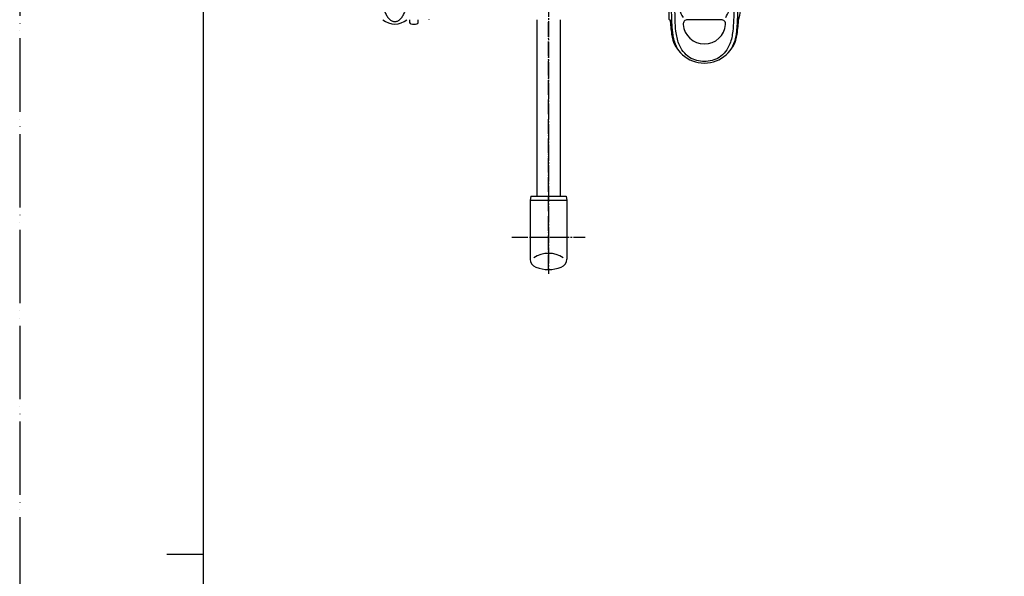
# Model space of a CAD drawing. Units: millimetres. Extents: x 0 to 1050, y 0 to 1485.
# Drawn here: x 0 to 670, y 728 to 1106 of the extents above; entities that cross this region are included whole.
import ezdxf

# ---------------------------------------------------------------- set-up
doc = ezdxf.new("R2010")
doc.units = ezdxf.units.MM
doc.linetypes.add('DASH_CENTER', pattern=[14, 11, -1, 1, -1])
doc.linetypes.add('PHANTOM', pattern=[13, 10, -1, 0, -1, 0, -1])
doc.layers.add('1', color=7, linetype='Continuous')

# ---------------------------------------------------------------- blocks, each defined once
blk = doc.blocks.new('81-57K', base_point=(-682.56, -3164.67))
at = {"layer": '1', "color": 7, "linetype": 'Continuous'}
blk.add_arc((-760.05, -2902.16), 12.5, 229.5348, 310.4652, dxfattribs=at)
blk.add_open_spline([(-769.55, -2889.66), (-769.56, -2890.33), (-769.58, -2891.68), (-769.57, -2893.69), (-769.48, -2895.68), (-769.29, -2897.61), (-768.97, -2899.49), (-768.56, -2901.28), (-768.11, -2903.01), (-767.6, -2904.61), (-767.02, -2906.12), (-766.4, -2907.48), (-765.72, -2908.74), (-765.01, -2909.82), (-764.25, -2910.78), (-763.47, -2911.56), (-762.64, -2912.2), (-761.81, -2912.65), (-760.93, -2912.93), (-760.06, -2913.03), (-759.19, -2912.93), (-758.31, -2912.65), (-757.48, -2912.2), (-756.65, -2911.57), (-755.87, -2910.79), (-755.1, -2909.83), (-754.4, -2908.74), (-753.72, -2907.48), (-753.1, -2906.12), (-752.52, -2904.61), (-752.01, -2903.01), (-751.55, -2901.29), (-751.14, -2899.5), (-750.82, -2897.62), (-750.63, -2895.68), (-750.54, -2893.7), (-750.53, -2891.69), (-750.55, -2890.34), (-750.55, -2889.66)], degree=3, knots=[0, 0, 0, 0, 2.025846, 4.05209, 6.023292, 7.993183, 9.871272, 11.750815, 13.488129, 15.22461, 16.784919, 18.345486, 19.706898, 21.068057, 22.226524, 23.384974, 24.367212, 25.34816, 26.222259, 27.094522, 27.966785, 28.840884, 29.821832, 30.80407, 31.96252, 33.120986, 34.482146, 35.843557, 37.404124, 38.964433, 40.700915, 42.438229, 44.31777, 46.195859, 48.165726, 50.136897, 52.163108, 54.188923, 54.188923, 54.188923, 54.188923], dxfattribs=at)
blk = doc.blocks.new('84-108K', base_point=(-747.82, -3220.3))
at = {"layer": '1', "color": 7, "linetype": 'Continuous'}
for p, q in [((-750, -2911.67), (-750, -2913.58)), ((-744.1, -2913.58), (-744.1, -2911.67))]:
    blk.add_line(p, q, dxfattribs=at)
for centre, radius, start, end in [((-749, -2913.58), 1, 180, 264.672), ((-747.05, -2892.67), 22, 264.672, 275.328), ((-745.1, -2913.58), 1, 275.328, 0)]:
    blk.add_arc(centre, radius, start, end, dxfattribs=at)
blk = doc.blocks.new('R81-57X1', base_point=(-584.61, -3397.53))
blk.add_blockref('84-108K', (-747.82, -3220.3))
at = {"layer": '1'}
blk.add_blockref('81-57K', (-682.56, -3164.67), dxfattribs=at)
blk = doc.blocks.new('88-489-1', base_point=(211.74, -3310.16))
at = {"layer": '1', "color": 7, "linetype": 'Continuous'}
blk.add_arc((-736.85, -2911.47), 0.2, 180, 270, dxfattribs=at)
blk = doc.blocks.new('81-55K', base_point=(-444.37, -3389.55))
at = {"layer": '1', "color": 7, "linetype": 'Continuous'}
for p, q in [((-573.55, -2887.17), (-573.55, -2867.87)), ((-573.35, -2867.67), (-527.86, -2867.67)), ((-526.28, -2871.5), (-526.28, -2888.21)), ((-573.55, -2911.47), (-573.55, -2892.17)), ((-526.28, -2888.21), (-526.28, -2902.51)), ((-572.05, -2904.08), (-572.05, -2896.01)), ((-572.05, -2904.08), (-572.05, -2896.01)), ((-569.55, -2904.08), (-569.55, -2896.01)), ((-529.55, -2896.86), (-529.55, -2904.08)), ((-527.05, -2896.86), (-527.05, -2904.08)), ((-527.05, -2896.86), (-527.05, -2904.08)), ((-573.35, -2911.67), (-572.91, -2911.67)), ((-538.1, -2911.67), (-561.01, -2911.67)), ((-573.55, -3621.47), (-573.55, -3578.17)), ((-566.07, -3577.67), (-527.86, -3577.67)), ((-265.55, -3602.67), (-265.55, -3601.55)), ((-526.28, -3615.49), (-526.28, -3602.94)), ((-260.55, -3607.67), (-256.48, -3607.67)), ((-527.86, -3621.67), (-573.35, -3621.67))]:
    blk.add_line(p, q, dxfattribs=at)
blk.add_circle((-214.05, -3599.67), 22, dxfattribs=at)
for centre, radius, start, end in [((-573.35, -2867.87), 0.2, 90, 180), ((-527.86, -2869.67), 2, 13.13656, 90), ((-613.55, -2889.67), 90, 360, 13.13656), ((-613.55, -2889.67), 90, 346.18736, 360), ((-528.3, -2889.67), 41.25, 192.81964, 209.92647), ((-570.8, -2889.67), 41.25, 330.07353, 345.01157), ((-573.35, -2911.47), 0.2, 180, 270), ((-373.55, -2895.64), 200, 184.59637, 187.45402), ((-561.01, -2914.67), 3, 90, 184.98854), ((-538.1, -2914.67), 3, 355.01146, 90), ((-725.55, -2895.64), 200, 352.54598, 355.55097), ((-549.55, -2913.67), 14.5, 184.98854, 355.01146), ((-549.55, -2918.67), 22.5, 187.45402, 270), ((-549.55, -2918.67), 22.5, 270, 352.54598), ((-549.63, -3577.22), 24.19, 188.5243, 352.55193), ((-549.55, -3579.67), 20, 180, 0), ((-527.86, -3579.67), 2, 13.13656, 90), ((-613.55, -3599.67), 90, 0, 13.13656), ((-213.59, -3647.67), 70, 90.55904, 136.71076), ((-549.55, -3565.17), 42.5, 238.10899, 301.89101), ((-613.55, -3599.67), 90, 346.86344, 0), ((-263.55, -3601.55), 2, 137.29272, 180), ((-260.55, -3602.67), 5, 180, 270), ((-213.59, -3647.67), 70, 136.71076, 137.29272), ((-263.55, -3601.55), 2, 136.71407, 137.29272), ((-214.05, -3687.67), 90, 106.41345, 116.52535), ((-238.64, -3604.22), 3, 10.47568, 106.41345), ((-256.48, -3602.67), 5, 270, 296.52535), ((-573.35, -3621.47), 0.2, 180, 270), ((-527.86, -3619.67), 2, 270, 346.86344)]:
    blk.add_arc(centre, radius, start, end, dxfattribs=at)
for points, knots in [([(-572.05, -2904.08), (-572.05, -2905.45), (-572.03, -2908.17), (-571.94, -2912.02), (-571.75, -2915.61), (-571.44, -2919.11), (-570.98, -2922.75), (-570.2, -2925.98), (-569.15, -2928.59), (-568.49, -2929.97), (-568.16, -2930.67)], [0, 0, 0, 0, 4.092001, 8.179467, 11.527695, 14.884981, 18.717263, 22.525293, 24.82332, 27.131413, 27.131413, 27.131413, 27.131413]), ([(-529.55, -2904.08), (-529.57, -2906.66), (-529.61, -2911.81), (-530.02, -2918.42), (-530.86, -2923.89), (-532.25, -2928.67), (-534.94, -2933.52), (-539.15, -2937.58), (-544.29, -2939.73), (-549.55, -2940.35), (-554.82, -2939.73), (-559.96, -2937.58), (-564.16, -2933.52), (-566.86, -2928.67), (-568.25, -2923.89), (-569.09, -2918.42), (-569.5, -2911.81), (-569.54, -2906.66), (-569.55, -2904.08)], [0, 0, 0, 0, 7.72844, 15.442496, 19.861956, 24.296981, 30.327938, 36.283104, 41.472884, 46.750742, 52.0286, 57.218381, 63.173547, 69.204504, 73.639528, 78.058988, 85.773045, 93.501485, 93.501485, 93.501485, 93.501485]), ([(-527.05, -2904.08), (-527.06, -2905.45), (-527.08, -2908.17), (-527.17, -2912.02), (-527.36, -2915.61), (-527.67, -2919.11), (-528.12, -2922.75), (-528.91, -2925.98), (-529.96, -2928.59), (-530.62, -2929.97), (-530.94, -2930.67)], [0, 0, 0, 0, 4.092001, 8.179467, 11.527695, 14.884981, 18.717263, 22.525293, 24.82332, 27.131413, 27.131413, 27.131413, 27.131413]), ([(-572.01, -3601.25), (-572.18, -3601.08), (-572.53, -3600.75), (-572.87, -3600.22), (-572.97, -3599.71), (-573.12, -3597.19), (-573.28, -3592.6), (-573.36, -3587.29), (-573.47, -3583.37), (-573.53, -3581.66), (-573.55, -3580.8)], [0, 0, 0, 0, 0.739246, 1.437548, 1.851205, 2.278673, 9.006629, 15.638582, 18.20146, 20.772343, 20.772343, 20.772343, 20.772343]), ([(-527.1, -3601.25), (-526.93, -3601.08), (-526.58, -3600.75), (-526.24, -3600.22), (-526.14, -3599.71), (-525.99, -3597.19), (-525.8, -3592.6), (-525.72, -3587.22), (-525.68, -3583.14), (-525.66, -3581.28), (-525.65, -3580.35)], [0, 0, 0, 0, 0.739275, 1.437556, 1.851199, 2.278672, 9.007511, 15.639038, 18.425313, 21.220738, 21.220738, 21.220738, 21.220738])]:
    blk.add_open_spline(points, degree=3, knots=knots, dxfattribs=at)
blk = doc.blocks.new('84-107K', base_point=(-492.93, -3451.18))
at = {"color": 7, "linetype": 'Continuous'}
for p, q in [((-568.55, -2887.17), (-573.55, -2887.17)), ((-573.55, -2887.17), (-573.55, -2892.17)), ((-573.55, -2892.17), (-568.55, -2892.17)), ((-573.55, -3577.67), (-573.55, -3578.17))]:
    blk.add_line(p, q, dxfattribs=at)
blk.add_arc((-568.55, -2889.67), 2.5, 270, 90, dxfattribs=at)
at = {"layer": '1', "color": 7, "linetype": 'Continuous'}
for p, q in [((-568.55, -3578.17), (-573.55, -3578.17)), ((-566.32, -3577.42), (-573.3, -3577.42))]:
    blk.add_line(p, q, dxfattribs=at)
for centre, radius, start, end in [((-573.3, -3577.67), 0.25, 90, 180), ((-568.64, -3571.31), 6.86, 270.70244, 292.02842), ((-566.32, -3577.67), 0.25, 0, 90)]:
    blk.add_arc(centre, radius, start, end, dxfattribs=at)
blk = doc.blocks.new('U81-55X', base_point=(-361.17, -3458.29))
for name, p in [('81-55K', (-444.37, -3389.55)), ('84-107K', (-492.93, -3451.18))]:
    blk.add_blockref(name, p)
blk = doc.blocks.new('60-7-170-M2K', base_point=(-509.28, -791.1))
at = {"layer": '1', "color": 7, "linetype": 'Continuous'}
for p, q in [((-904, -327), (-904, -447)), ((-888, -327), (-888, -447))]:
    blk.add_line(p, q, dxfattribs=at)
blk = doc.blocks.new('84-26BK', base_point=(-1951.72, 125.98))
at = {"layer": '1', "color": 7, "linetype": 'Continuous'}
for p, q in [((-2035, 167), (-2035.5, 164)), ((-2010.5, 164), (-2035.5, 164)), ((-2035.5, 164), (-2035.5, 124.15)), ((-2035, 167), (-2011, 167)), ((-2011, 167), (-2010.5, 164)), ((-2010.5, 164), (-2010.5, 124.15))]:
    blk.add_line(p, q, dxfattribs=at)
for centre, radius, start, end in [((-2023, 109.83), 18.17, 56.60151, 123.39849), ((-2029.5, 124.15), 6, 180, 249.99481), ((-2016.5, 124.15), 6, 290.00519, 0), ((-2023, 142), 25, 249.99481, 290.00519)]:
    blk.add_arc(centre, radius, start, end, dxfattribs=at)
blk = doc.blocks.new('60-7X-170', base_point=(-1943, -151))
at = {"layer": '1', "color": 4, "linetype": 'PHANTOM'}
for p, q in [((-2023, 117), (-2023, 287)), ((-2035, 139), (-2010.5, 139))]:
    blk.add_line(p, q, dxfattribs=at)
blk.add_blockref('84-26BK', (-1951.72, 125.98))
at = {"layer": '1'}
blk.add_blockref('60-7-170-M2K', (-1636.28, -177.1), dxfattribs=at)
blk = doc.blocks.new('開示A4')
at = {"layer": '1', "color": 4, "linetype": 'PHANTOM'}
blk.add_line((0, 297), (0, 0), dxfattribs=at)
at = {"layer": '1', "color": 7, "linetype": 'Continuous'}
for p, q in [((25, 148.5), (25, 287)), ((25, 10), (25, 148.5))]:
    blk.add_line(p, q, dxfattribs=at)
at = {"layer": '1', "color": 2, "linetype": 'Continuous'}
blk.add_line((25, 148.5), (20, 148.5), dxfattribs=at)

msp = doc.modelspace()

# ---------------------------------------------------------------- linework, layer by layer
at = {"layer": '1', "color": 2, "linetype": 'DASH_CENTER'}
for p, q in [((359.664, 1161.406), (359.664, 933.406)), ((334.664, 958.406), (384.664, 958.406))]:
    msp.add_line(p, q, dxfattribs=at)

# ---------------------------------------------------------------- block references
for name, p in [('R81-57X1', (430.607, 620.549)), ('88-489-1', (1226.955, 707.92)), ('U81-55X', (654.051, 559.789))]:
    msp.add_blockref(name, p)
at = {"layer": '1', "xscale": 5, "yscale": 5, "zscale": 5}
msp.add_blockref('開示A4', (0, 0), dxfattribs=at)
at = {"layer": '1'}
msp.add_blockref('60-7X-170', (439.664, 668.406), dxfattribs=at)

doc.saveas('drawing.dxf')
